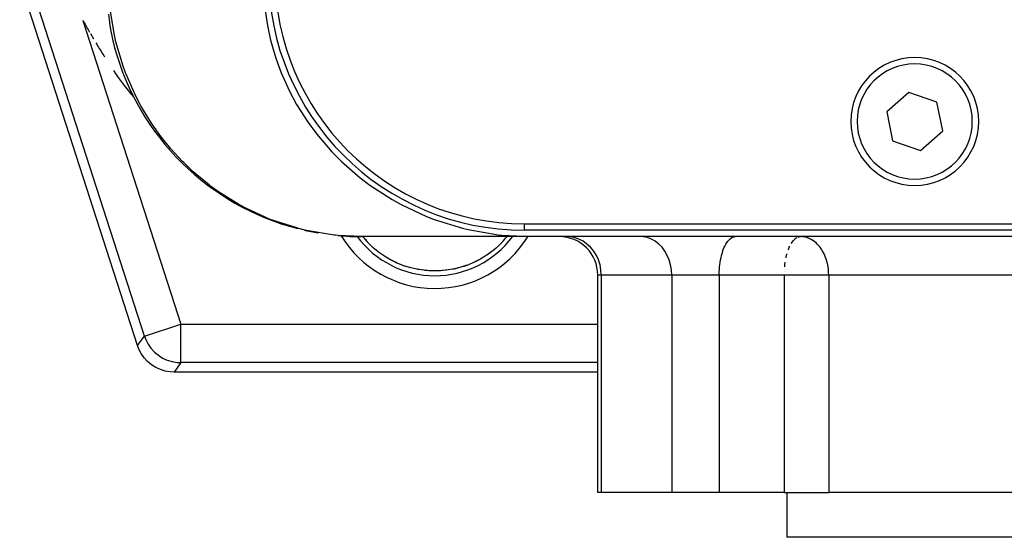
# Model space of a CAD drawing. Extents: x 24 to 1178, y -648 to 283.
# Drawn here: x 383 to 460, y -575 to -534 of the extents above; entities that cross this region are included whole.
import ezdxf

# ---------------------------------------------------------------- set-up
doc = ezdxf.new("R2010")
doc.units = 0
doc.linetypes.add('DASHED', pattern=[11.05, 8.7, -2.35])
doc.layers.get('0').update_dxf_attribs({"linetype": 'CONTINUOUS'})
doc.layers.add('NEVIDI', color=4, linetype='DASHED')

msp = doc.modelspace()

# ---------------------------------------------------------------- linework, layer by layer
at = {"color": 2}
for p, q in [((391.766199, -559.50958), (382.557486, -530.962572)), ((401.709926, -533.135772), (401.912492, -534.498103)), ((387.490461, -534.093965), (387.547365, -534.198369)), ((387.547365, -534.198369), (387.604704, -534.302663)), ((387.604704, -534.302663), (387.662479, -534.406846)), ((387.662479, -534.406846), (387.720689, -534.510917)), ((387.720689, -534.510917), (387.779335, -534.614876)), ((387.779335, -534.614876), (387.838418, -534.718721)), ((387.838418, -534.718721), (387.897937, -534.822453)), ((401.912492, -534.498103), (402.164669, -535.657229)), ((387.897937, -534.822453), (387.957893, -534.926069)), ((387.957893, -534.926069), (388.018286, -535.029569)), ((388.079005, -535.132953), (388.313931, -535.532952)), ((388.509707, -535.861566), (388.575835, -535.970873)), ((388.575835, -535.970873), (388.642397, -536.080064)), ((388.642397, -536.080064), (388.709393, -536.189138)), ((388.709393, -536.189138), (388.776824, -536.298094)), ((389.83142, -535.676091), (389.837089, -535.696883)), ((389.837089, -535.696883), (389.856209, -535.777935)), ((389.856209, -535.777935), (389.976034, -536.24564)), ((389.967258, -536.229982), (390.02054, -536.403552)), ((402.164669, -535.657229), (402.574144, -537.065836)), ((388.776824, -536.298094), (388.844691, -536.406934)), ((388.844691, -536.406934), (388.912994, -536.515655)), ((388.912994, -536.515655), (388.981733, -536.624258)), ((388.981733, -536.624258), (389.050909, -536.732743)), ((389.050909, -536.732743), (389.120523, -536.841109)), ((389.120523, -536.841109), (389.190573, -536.949355)), ((402.574144, -537.065836), (402.987317, -538.191888)), ((389.875174, -537.993677), (389.951723, -538.107517)), ((389.951723, -538.107517), (390.028709, -538.221239)), ((390.028709, -538.221239), (390.106133, -538.334842)), ((390.106133, -538.334842), (390.183994, -538.448327)), ((390.183994, -538.448327), (390.262293, -538.561693)), ((390.262293, -538.561693), (390.342164, -538.672542)), ((402.987317, -538.191888), (403.631855, -539.624865)), ((390.342164, -538.672542), (390.724542, -539.202083)), ((390.724542, -539.202083), (391.137516, -539.716211)), ((391.137516, -539.716211), (391.232157, -539.831807)), ((391.232157, -539.831807), (391.466952, -540.095518)), ((403.631855, -539.624865), (404.191805, -540.667339)), ((452.052635, -539.734348), (450.314204, -541.254607)), ((454.238434, -540.479744), (452.052635, -539.734348)), ((404.191805, -540.667339), (405.09793, -542.094029)), ((454.685801, -542.7454), (454.238434, -540.479744)), ((450.314204, -541.254607), (450.761571, -543.520262)), ((405.09793, -542.094029), (405.771774, -543.00532)), ((405.771774, -543.00532), (406.957906, -544.385146)), ((452.94737, -544.265659), (454.685801, -542.7454)), ((450.761571, -543.520262), (452.94737, -544.265659)), ((406.957906, -544.385146), (407.696505, -545.130424)), ((407.696505, -545.130424), (409.170482, -546.414213)), ((409.170482, -546.414213), (409.91492, -546.976143)), ((409.91492, -546.976143), (411.667039, -548.109938)), ((411.667039, -548.109938), (412.358115, -548.492861)), ((412.358115, -548.492861), (414.359983, -549.423659)), ((414.359983, -549.423659), (414.947511, -549.650764)), ((414.947511, -549.650764), (417.15121, -550.334313)), ((422.000003, -550.000003), (543.000003, -550.000003)), ((417.15121, -550.334313), (417.601512, -550.442999)), ((417.601512, -550.442999), (419.945673, -550.849571)), ((419.945673, -550.849571), (420.244076, -550.882652)), ((420.244076, -550.882652), (422.514183, -551.000003)), ((543.000003, -550.500003), (422.000003, -550.500003)), ((422.514182, -551.000003), (409.275774, -551.000003)), ((474.352124, -551.000003), (422.514183, -551.000003)), ((443.520513, -551.002974), (443.576921, -551.000003)), ((443.707933, -551.005312), (443.576921, -551.000003)), ((410.322584, -551.980462), (410.190507, -551.865029)), ((410.539256, -552.157652), (410.322584, -551.980462)), ((410.60131, -552.205788), (410.539256, -552.157652)), ((410.998421, -552.488918), (410.60131, -552.205788)), ((419.066371, -552.44552), (419.001744, -552.488812)), ((419.46073, -552.157667), (419.066371, -552.44552)), ((419.5224, -552.108705), (419.46073, -552.157667)), ((419.677412, -551.98047), (419.5224, -552.108705)), ((419.809491, -551.865035), (419.677412, -551.98047)), ((437.587304, -552.015082), (437.587304, -552.016706)), ((411.063671, -552.531586), (410.998421, -552.488918)), ((411.06467, -552.532232), (411.063671, -552.531586)), ((411.480924, -552.781257), (411.06467, -552.532232)), ((411.952424, -553.019231), (411.493389, -552.788056)), ((412.384711, -553.197859), (411.990076, -553.03664)), ((417.566872, -553.219649), (417.492957, -553.246875)), ((418.014328, -553.034664), (417.566872, -553.219649)), ((418.086357, -553.001519), (418.014328, -553.034664)), ((418.531569, -552.775466), (418.086357, -553.001519)), ((418.127884, -552.981968), (418.086357, -553.001519)), ((418.519645, -552.78095), (418.127884, -552.981968)), ((418.588435, -552.742419), (418.519645, -552.78095)), ((418.935176, -552.532334), (418.588435, -552.742419)), ((419.001744, -552.488812), (418.935176, -552.532334)), ((413.031713, -553.414792), (412.507771, -553.247023)), ((413.584206, -553.545442), (413.031713, -553.414792)), ((414.149699, -553.633453), (413.584206, -553.545442)), ((414.716449, -553.677139), (414.149699, -553.633453)), ((415.283483, -553.677142), (414.716449, -553.677139)), ((415.850603, -553.633419), (415.283483, -553.677142)), ((416.41638, -553.545328), (415.850603, -553.633419)), ((416.968641, -553.414695), (416.41638, -553.545328)), ((417.033561, -553.39609), (416.957928, -553.417456)), ((417.505238, -553.24284), (417.033561, -553.39609)), ((417.269998, -553.323531), (417.033561, -553.39609)), ((417.492957, -553.246875), (417.269998, -553.323531)), ((427.731831, -571.000003), (427.731831, -554.000003)), ((391.869719, -559.78419), (391.766199, -559.50958)), ((392.052402, -560.137882), (391.869719, -559.78419)), ((392.280209, -560.46439), (392.052402, -560.137882)), ((392.549264, -560.757851), (392.280209, -560.46439)), ((392.854677, -561.012921), (392.549264, -560.757851)), ((393.191191, -561.225278), (392.854677, -561.012921)), ((393.553082, -561.391246), (393.191191, -561.225278)), ((393.93376, -561.507814), (393.553082, -561.391246)), ((394.326456, -561.57309), (393.93376, -561.507814)), ((394.619585, -561.587305), (394.326456, -561.57309)), ((427.731852, -561.587305), (394.619585, -561.587305)), ((428.00719, -571.000003), (427.731831, -571.000003)), ((433.507331, -571.000003), (428.00719, -571.000003)), ((437.224819, -571.000003), (433.507331, -571.000003)), ((442.309066, -571.000003), (437.224819, -571.000003)), ((442.309066, -571.000003), (445.780114, -571.000003)), ((442.500003, -571.000003), (442.500003, -574.500003)), ((442.500003, -571.000003), (442.500003, -574.500003)), ((471.470538, -571.000003), (445.780114, -571.000003)), ((522.500003, -574.500003), (442.500003, -574.500003))]:
    msp.add_line(p, q, dxfattribs=at)
for centre, radius, start, end in [((422.000003, -530.500003), 20, 180, 270), ((422.000003, -530.500003), 19.5, 180, 270), ((409.275774, -531.000003), 20, 195.205565, 255.557126), ((452.500003, -542.000003), 5, 0, 180), ((452.500003, -542.000003), 5, 180, 360), ((409.275774, -531.000003), 20, 256.940865, 260.214958), ((409.275774, -531.000003), 20, 264.671831, 270), ((415.000003, -546.500003), 7.20458, 218.748754, 222.678786), ((424.731831, -554.000003), 3, 0, 90)]:
    msp.add_arc(centre, radius, start, end, dxfattribs=at)
at = {"layer": 'NEVIDI', "color": 7, "linetype": 'CONTINUOUS'}
for p, q in [((392.302848, -558.772588), (383.294479, -530.846644)), ((389.505701, -533.603833), (389.57446, -534.243764)), ((389.964608, -535.267585), (389.634119, -533.243369)), ((387.494984, -534.102264), (395.156234, -557.85214)), ((389.57446, -534.243764), (389.584834, -534.322231)), ((389.584834, -534.322231), (389.686722, -534.968814)), ((389.686722, -534.968814), (389.701063, -535.047101)), ((389.701063, -535.047101), (389.753308, -535.314301)), ((389.753308, -535.314301), (389.837089, -535.696883)), ((390.052745, -535.657176), (389.964608, -535.267585)), ((390.078985, -535.766698), (390.052745, -535.657176)), ((390.640812, -537.66946), (390.078985, -535.766698)), ((390.83158, -538.191897), (390.640812, -537.66946)), ((390.873268, -538.300408), (390.83158, -538.191897)), ((391.609645, -539.971489), (390.873268, -538.300408)), ((391.97186, -540.667236), (391.609645, -539.971489)), ((392.02909, -540.771375), (391.97186, -540.667236)), ((392.858229, -542.138032), (392.02909, -540.771375)), ((393.466631, -543.005362), (392.858229, -542.138032)), ((393.538622, -543.101809), (393.466631, -543.005362)), ((393.919891, -543.59327), (393.538622, -543.101809)), ((394.369426, -544.134605), (393.919891, -543.59327)), ((395.287271, -545.130442), (394.369426, -544.134605)), ((395.372362, -545.216159), (395.287271, -545.130442)), ((396.121737, -545.928411), (395.372362, -545.216159)), ((397.384594, -546.97617), (396.121737, -545.928411)), ((397.48017, -547.048542), (397.384594, -546.97617)), ((398.089274, -547.488998), (397.48017, -547.048542)), ((399.693361, -548.492693), (398.089274, -547.488998)), ((399.79643, -548.550091), (399.693361, -548.492693)), ((400.241892, -548.789005), (399.79643, -548.550091)), ((402.138646, -549.650748), (400.241892, -548.789005)), ((402.245907, -549.692407), (402.138646, -549.650748)), ((402.545477, -549.804952), (402.245907, -549.692407)), ((404.643504, -550.443045), (402.545477, -549.804952)), ((422.000003, -550.500003), (422.000003, -550.000003)), ((404.751724, -550.469116), (404.643504, -550.443045)), ((404.962477, -550.518024), (404.751724, -550.469116)), ((407.135984, -550.882469), (404.962477, -550.518024)), ((407.242061, -550.893863), (407.135984, -550.882469)), ((407.45261, -550.914748), (407.242061, -550.893863)), ((409.275774, -551.000003), (407.45261, -550.914748)), ((425.538256, -551.013244), (425.28255, -551.000003)), ((425.898984, -551.077792), (425.538256, -551.013244)), ((426.248786, -551.194982), (425.898984, -551.077792)), ((426.581079, -551.362622), (426.248786, -551.194982)), ((426.889962, -551.577692), (426.581079, -551.362622)), ((427.169924, -551.836343), (426.889962, -551.577692)), ((431.287594, -551.013244), (431.057697, -551.000003)), ((431.611913, -551.077792), (431.287594, -551.013244)), ((431.926408, -551.194982), (431.611913, -551.077792)), ((432.225162, -551.362622), (431.926408, -551.194982)), ((432.502868, -551.577692), (432.225162, -551.362622)), ((432.754573, -551.836343), (432.502868, -551.577692)), ((437.654489, -551.749123), (437.744698, -551.577692)), ((437.744698, -551.577692), (437.780887, -551.517391)), ((437.780887, -551.517391), (437.88843, -551.362622)), ((437.88843, -551.362622), (437.918573, -551.325186)), ((437.918573, -551.325186), (438.043056, -551.194982)), ((438.043056, -551.194982), (438.065472, -551.175434)), ((438.065472, -551.175434), (438.205829, -551.077792)), ((438.205829, -551.077792), (438.21912, -551.070665)), ((438.21912, -551.070665), (438.373687, -551.013244)), ((438.373687, -551.013244), (438.377056, -551.012503)), ((438.377056, -551.012503), (438.492674, -551.000003)), ((442.845183, -551.550081), (442.865125, -551.517404)), ((442.865125, -551.517404), (443.002844, -551.325158)), ((443.002844, -551.325158), (443.045961, -551.275748)), ((443.045961, -551.275748), (443.149693, -551.175456)), ((443.149693, -551.175456), (443.16969, -551.158965)), ((443.16969, -551.158965), (443.303338, -551.07068)), ((443.386227, -551.03413), (443.461309, -551.012502)), ((443.461309, -551.012502), (443.520513, -551.002974)), ((443.769024, -551.011429), (443.707933, -551.005312)), ((443.783717, -551.013248), (443.769024, -551.011429)), ((444.075413, -551.077802), (443.783717, -551.013248)), ((444.119179, -551.092288), (444.075413, -551.077802)), ((444.142574, -551.100564), (444.119179, -551.092288)), ((444.358184, -551.194955), (444.142574, -551.100564)), ((444.485996, -551.26729), (444.358184, -551.194955)), ((444.521694, -551.289833), (444.485996, -551.26729)), ((444.626887, -551.362587), (444.521694, -551.289833)), ((444.786736, -551.492771), (444.626887, -551.362587)), ((444.876646, -551.577636), (444.786736, -551.492771)), ((444.909137, -551.610587), (444.876646, -551.577636)), ((445.040297, -551.757357), (444.909137, -551.610587)), ((427.416054, -552.134091), (427.169924, -551.836343)), ((427.62367, -552.465286), (427.416054, -552.134091)), ((432.97586, -552.134091), (432.754573, -551.836343)), ((433.162521, -552.465286), (432.97586, -552.134091)), ((437.403282, -552.465286), (437.443477, -552.315772)), ((437.443477, -552.315772), (437.499892, -552.134091)), ((437.499892, -552.134091), (437.541405, -552.016706)), ((437.541405, -552.016706), (437.614424, -551.836343)), ((437.614424, -551.836343), (437.654489, -551.749123)), ((442.452958, -552.611858), (442.513612, -552.366071)), ((442.513612, -552.366071), (442.527729, -552.315753)), ((442.621577, -552.0277), (442.625649, -552.01671)), ((442.625649, -552.01671), (442.699595, -551.834243)), ((442.699595, -551.834243), (442.738729, -551.749137)), ((445.103136, -551.836409), (445.040297, -551.757357)), ((445.247218, -552.043679), (445.103136, -551.836409)), ((445.274759, -552.088141), (445.247218, -552.043679)), ((445.30208, -552.134039), (445.274759, -552.088141)), ((445.411322, -552.338426), (445.30208, -552.134039)), ((445.47, -552.465303), (445.411322, -552.338426)), ((411.550277, -552.819087), (411.480924, -552.781257)), ((411.872291, -552.982049), (411.550277, -552.819087)), ((411.986464, -553.035026), (411.872291, -552.982049)), ((412.058479, -553.067198), (411.986464, -553.035026)), ((412.507509, -553.247042), (412.058479, -553.067198)), ((427.789149, -552.824068), (427.62367, -552.465286)), ((427.909531, -553.204007), (427.789149, -552.824068)), ((427.98268, -553.598507), (427.909531, -553.204007)), ((433.311298, -552.824068), (433.162521, -552.465286)), ((433.419529, -553.204007), (433.311298, -552.824068)), ((433.485294, -553.598507), (433.419529, -553.204007)), ((437.254682, -553.352716), (437.270263, -553.204007)), ((437.270263, -553.204007), (437.298973, -552.989069)), ((437.298973, -552.989069), (437.32628, -552.824068)), ((437.32628, -552.824068), (437.362239, -552.641606)), ((437.362239, -552.641606), (437.403282, -552.465286)), ((442.338935, -553.352656), (442.356172, -553.189851)), ((442.356172, -553.189851), (442.360272, -553.156018)), ((442.360272, -553.156018), (442.383215, -552.989099)), ((442.442486, -552.660402), (442.446482, -552.641623)), ((442.446482, -552.641623), (442.452958, -552.611858)), ((445.538682, -552.634567), (445.47, -552.465303)), ((445.603821, -552.824128), (445.538682, -552.634567)), ((445.613255, -552.854747), (445.603821, -552.824128)), ((445.635193, -552.929931), (445.613255, -552.854747)), ((445.70117, -553.204132), (445.635193, -552.929931)), ((445.704927, -553.222963), (445.70117, -553.204132)), ((445.750801, -553.51226), (445.704927, -553.222963)), ((412.58156, -553.2734), (412.507509, -553.247042)), ((412.73004, -553.323542), (412.58156, -553.2734)), ((413.042419, -553.41755), (412.73004, -553.323542)), ((413.118407, -553.43813), (413.042419, -553.41755)), ((413.592429, -553.546984), (413.118407, -553.43813)), ((413.623419, -553.552953), (413.592429, -553.546984)), ((413.669423, -553.561559), (413.623419, -553.552953)), ((414.154845, -553.634077), (413.669423, -553.561559)), ((414.231466, -553.642512), (414.154845, -553.634077)), ((414.539008, -553.668242), (414.231466, -553.642512)), ((414.718312, -553.677278), (414.539008, -553.668242)), ((414.795051, -553.679808), (414.718312, -553.677278)), ((415.28164, -553.677278), (414.795051, -553.679808)), ((415.358772, -553.673928), (415.28164, -553.677278)), ((415.460969, -553.668241), (415.358772, -553.673928)), ((415.845358, -553.634052), (415.460969, -553.668241)), ((415.922599, -553.624722), (415.845358, -553.634052)), ((416.37669, -553.552932), (415.922599, -553.624722)), ((416.40805, -553.546891), (416.37669, -553.552932)), ((416.485003, -553.531464), (416.40805, -553.546891)), ((416.957928, -553.417456), (416.485003, -553.531464)), ((428.00719, -554.000003), (427.98268, -553.598507)), ((433.507331, -554.000003), (433.485294, -553.598507)), ((437.224819, -554.000003), (437.230099, -553.726495)), ((437.230099, -553.726495), (437.236225, -553.598507)), ((437.236225, -553.598507), (437.254682, -553.352716)), ((442.314053, -553.734178), (442.314345, -553.726515)), ((442.337547, -553.3677), (442.338935, -553.352656)), ((445.760277, -553.59834), (445.750801, -553.51226)), ((445.775045, -553.796628), (445.760277, -553.59834)), ((445.780114, -554.000003), (445.775045, -553.796628)), ((428.00719, -554.000003), (427.731831, -554.000003)), ((433.507331, -554.000003), (428.00719, -554.000003)), ((428.00719, -554.000003), (428.00719, -571.000003)), ((437.224819, -554.000003), (433.507331, -554.000003)), ((433.507331, -554.000003), (433.507331, -571.000003)), ((442.309066, -554.000003), (437.224819, -554.000003)), ((437.224819, -554.000003), (437.224819, -571.000003)), ((443.576921, -554.000003), (442.309066, -554.000003)), ((442.309066, -554.000003), (442.309066, -571.000003)), ((445.780114, -554.000003), (443.576921, -554.000003)), ((471.470538, -554.000003), (445.780114, -554.000003)), ((445.780114, -554.000003), (445.780114, -571.000003)), ((392.302848, -558.772588), (395.156234, -557.85214)), ((395.156234, -560.850313), (395.156234, -557.85214)), ((395.156234, -557.85214), (427.731861, -557.85214)), ((391.766199, -559.50958), (392.302848, -558.772588)), ((392.302848, -558.772588), (392.40672, -559.047006)), ((392.40672, -559.047006), (392.589394, -559.400395)), ((392.589394, -559.400395), (392.589524, -559.400608)), ((392.589524, -559.400608), (392.81731, -559.72666)), ((392.81731, -559.72666), (392.817467, -559.726855)), ((392.817467, -559.726855), (393.086417, -560.019947)), ((393.086417, -560.019947), (393.086596, -560.020118)), ((393.086596, -560.020118), (393.391956, -560.275064)), ((393.391956, -560.275064), (393.728337, -560.487409)), ((393.728337, -560.487409), (393.728554, -560.487526)), ((393.728554, -560.487526), (394.09006, -560.653509)), ((394.09006, -560.653509), (394.090294, -560.653598)), ((394.090294, -560.653598), (394.470532, -560.770285)), ((394.470532, -560.770285), (394.470775, -560.770343)), ((394.470775, -560.770343), (394.863179, -560.835705)), ((395.156234, -560.850313), (394.619585, -561.587305)), ((394.863179, -560.835705), (395.156234, -560.850313)), ((427.731854, -560.850313), (395.156234, -560.850313))]:
    msp.add_line(p, q, dxfattribs=at)
for centre, radius, start, end in [((452.500003, -542.000003), 4.5, 0, 180), ((452.500003, -542.000003), 4.5, 180, 360), ((415.000003, -546.500003), 8.553787, 211.247718, 328.190142), ((415.000003, -546.500003), 7.554396, 216.475168, 323.373374), ((415.000003, -546.500003), 7.205189, 218.733057, 228.12525), ((415.000003, -546.500003), 7.205189, 311.87475, 321.266943)]:
    msp.add_arc(centre, radius, start, end, dxfattribs=at)

doc.saveas('drawing.dxf')
